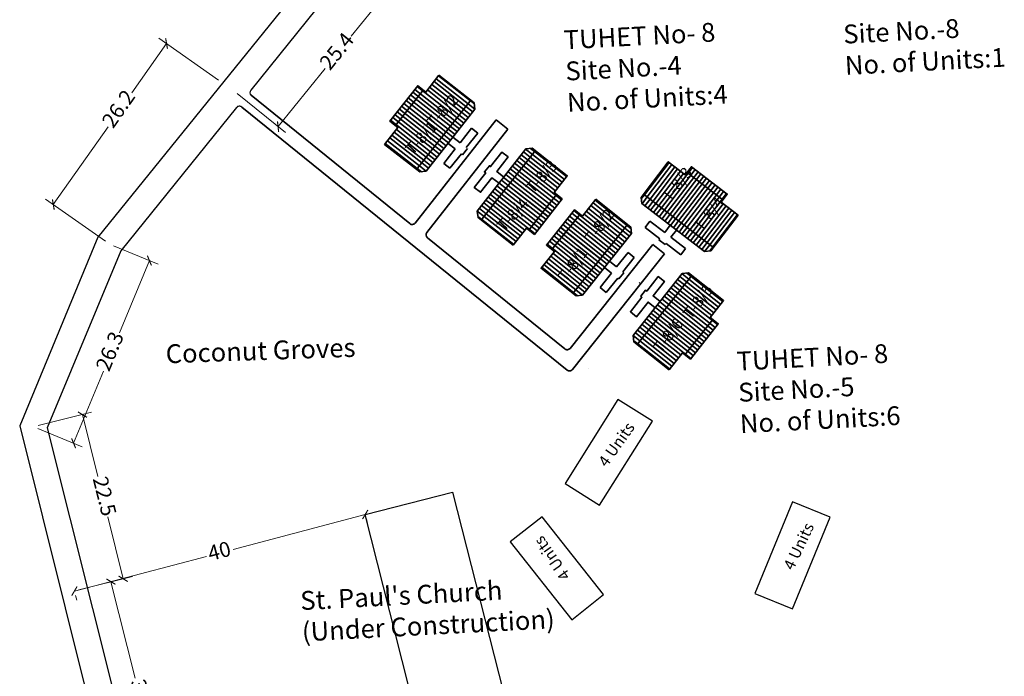
# Model space of a CAD drawing. Units: millimetres. Extents: x 45 to 35096, y 1096 to 28586.
# Drawn here: x 12101 to 12232, y 8906 to 8993 of the extents above; entities that cross this region are included whole.
import ezdxf

# ---------------------------------------------------------------- set-up
doc = ezdxf.new("R2010")
doc.units = ezdxf.units.MM
for name, color, linetype in [('APWD Inter - Shelter', 10, 'Continuous'), ('dimension', 10, 'Continuous'), ('Existing Kutcha Struc.', 12, 'Continuous'), ('Existing Pucca Main Road', 8, 'Continuous'), ('Existing Pucca Road', 94, 'Continuous'), ('Existing Pucca Struc.', 12, 'Continuous'), ('TCPO', 7, 'Continuous'), ('Text', 7, 'Continuous')]:
    doc.layers.add(name, color=color, linetype=linetype)
doc.layers.add('Du', color=7, linetype='Continuous', lineweight=35)
doc.layers.add('Proposed Paved Path', color=7, linetype='Continuous', lineweight=35)
doc.styles.get("Standard").update_dxf_attribs({"font": 'ARIALN.TTF'})
doc.dimstyles.new('ISO-25', dxfattribs={"dimtxt": 2, "dimasz": 1, "dimexe": 1.25, "dimexo": 0.625, "dimtad": 0, "dimdec": 1, "dimdsep": 46, "dimtxsty": 'Standard', "dimblk": 'ARCHTICK', "dimcen": 2.5, "dimclrd": 7, "dimclre": 7, "dimclrt": 7, "dimadec": 0, "dimazin": 0, "dimtfac": 1, "dimtdec": 1, "dimtmove": 0, "dimatfit": 3, "dimfxl": 0, "dimlwd": 5, "dimlwe": 5, "dimarcsym": 0})

# ---------------------------------------------------------------- blocks, each defined once
blk = doc.blocks.new('_ArchTick')
at = {"layer": 'Existing Kutcha Struc.', "color": 0, "const_width": 0.15}
blk.add_lwpolyline([(-0.5, -0.5), (0.5, 0.5)], dxfattribs=at)
blk = doc.blocks.new('*D710')
at = {"layer": 'Defpoints', "color": 0, "ltscale": 0.002}
for p in [(12113, 8918.43), (12108.12, 8917.19), (12115.45, 8888.1)]:
    blk.add_point(p, dxfattribs=at)
at = {"layer": 'dimension', "color": 7, "lineweight": 5, "ltscale": 0.002}
for p, q in [((12108.73, 8917.35), (12114.22, 8918.73)), ((12113, 8918.43), (12116.23, 8905.62)), ((12120.33, 8889.33), (12117.11, 8902.14)), ((12116.06, 8888.26), (12121.55, 8889.64))]:
    blk.add_line(p, q, dxfattribs=at)
for p, rotation in [((12113, 8918.43), 104.1431637703222), ((12120.33, 8889.33), 284.1431637703222)]:
    blk.add_blockref('_ArchTick', p, dxfattribs=dict(at, rotation=rotation))
at = {"layer": 'dimension', "color": 7, "ltscale": 0.002, "insert": (12116.67, 8903.88), "char_height": 2, "attachment_point": 5, "rotation": 284.1432}
blk.add_mtext('30', dxfattribs=at)
blk = doc.blocks.new('*D711')
at = {"layer": 'Defpoints', "color": 0, "ltscale": 0.002}
for p in [(12146.8, 8927.39), (12146.81, 8927.36), (12108.12, 8917.19)]:
    blk.add_point(p, dxfattribs=at)
at = {"layer": 'dimension', "color": 7, "lineweight": 5, "ltscale": 0.002}
for p, q in [((12146.81, 8927.36), (12129.24, 8922.73)), ((12146.96, 8926.79), (12147.12, 8926.15)), ((12108.13, 8917.17), (12125.7, 8921.8)), ((12108.28, 8916.59), (12108.45, 8915.96))]:
    blk.add_line(p, q, dxfattribs=at)
for p, rotation in [((12146.81, 8927.36), 14.76749943108465), ((12108.13, 8917.17), 194.7674994310847)]:
    blk.add_blockref('_ArchTick', p, dxfattribs=dict(at, rotation=rotation))
at = {"layer": 'dimension', "color": 7, "ltscale": 0.002, "insert": (12127.47, 8922.26), "char_height": 2, "attachment_point": 5, "rotation": 14.7675}
blk.add_mtext('40', dxfattribs=at)
blk = doc.blocks.new('*D712')
at = {"layer": 'Defpoints', "color": 0, "ltscale": 0.002}
for p in [(12109.2, 8940.65), (12102.7, 8939.04), (12108.12, 8917.19)]:
    blk.add_point(p, dxfattribs=at)
at = {"layer": 'dimension', "color": 7, "lineweight": 5, "ltscale": 0.002}
for p, q in [((12103.3, 8939.19), (12110.41, 8940.95)), ((12109.2, 8940.65), (12111.24, 8932.42)), ((12114.62, 8918.81), (12112.58, 8927.04)), ((12108.73, 8917.34), (12115.84, 8919.11))]:
    blk.add_line(p, q, dxfattribs=at)
for p, rotation in [((12109.2, 8940.65), 103.9444121410283), ((12114.62, 8918.81), 283.9444121410284)]:
    blk.add_blockref('_ArchTick', p, dxfattribs=dict(at, rotation=rotation))
at = {"layer": 'dimension', "color": 7, "ltscale": 0.002, "insert": (12111.91, 8929.73), "char_height": 2, "attachment_point": 5, "rotation": 283.9444}
blk.add_mtext('22.5', dxfattribs=at)
blk = doc.blocks.new('*D713')
at = {"layer": 'Defpoints', "color": 0, "ltscale": 0.002}
for p in [(12112.78, 8963.34), (12118.11, 8961.13), (12102.7, 8939.04)]:
    blk.add_point(p, dxfattribs=at)
at = {"layer": 'dimension', "color": 7, "lineweight": 5, "ltscale": 0.002}
for p, q in [((12113.35, 8963.1), (12119.26, 8960.65)), ((12118.11, 8961.13), (12114.13, 8951.53)), ((12108.03, 8936.83), (12112.01, 8946.42)), ((12103.27, 8938.8), (12109.18, 8936.35))]:
    blk.add_line(p, q, dxfattribs=at)
for p, rotation in [((12118.11, 8961.13), 67.47223410477041), ((12108.03, 8936.83), 247.4722341047704)]:
    blk.add_blockref('_ArchTick', p, dxfattribs=dict(at, rotation=rotation))
at = {"layer": 'dimension', "color": 7, "ltscale": 0.002, "insert": (12113.07, 8948.98), "char_height": 2, "attachment_point": 5, "rotation": 67.4722}
blk.add_mtext('26.3', dxfattribs=at)
blk = doc.blocks.new('*D714')
at = {"layer": 'Defpoints', "color": 0, "ltscale": 0.002}
for p in [(12120.39, 8989.99), (12127.83, 8984.76), (12112.78, 8963.34)]:
    blk.add_point(p, dxfattribs=at)
at = {"layer": 'dimension', "color": 7, "lineweight": 5, "ltscale": 0.002}
for p, q in [((12120.39, 8989.99), (12115.79, 8983.45)), ((12127.32, 8985.12), (12119.37, 8990.71)), ((12105.33, 8968.57), (12112.61, 8978.93)), ((12112.27, 8963.7), (12104.31, 8969.29))]:
    blk.add_line(p, q, dxfattribs=at)
for p, rotation in [((12120.39, 8989.99), 54.8951084175556), ((12105.33, 8968.57), 234.8951084175556)]:
    blk.add_blockref('_ArchTick', p, dxfattribs=dict(at, rotation=rotation))
at = {"layer": 'dimension', "color": 7, "ltscale": 0.002, "insert": (12114.2, 8981.19), "char_height": 2, "attachment_point": 5, "rotation": 54.8951}
blk.add_mtext('26.2', dxfattribs=at)
blk = doc.blocks.new('A$C78512488')
at = {"layer": 'APWD Inter - Shelter'}
for p, q in [((10.93, 11.87), (0, 4.47)), ((13.96, 7.4), (10.93, 11.87)), ((3.03, 0), (13.96, 7.4)), ((0, 4.47), (3.03, 0))]:
    blk.add_line(p, q, dxfattribs=at)
at = {"layer": 'Text', "insert": (5.12, 5.43), "char_height": 1.5, "attachment_point": 1, "rotation": 30.9738}
blk.add_mtext('{\\fArial Narrow|b0|i0|c0|p34;4 Units}', dxfattribs=at)
blk = doc.blocks.new('*D715')
at = {"layer": 'Defpoints', "color": 0, "ltscale": 0.002}
for p in [(12145.27, 9003.52), (12151.21, 8998.71), (12129.28, 8983.74)]:
    blk.add_point(p, dxfattribs=at)
at = {"layer": 'dimension', "color": 7, "lineweight": 5, "ltscale": 0.002}
for p, q in [((12145.76, 9003.12), (12152.18, 8997.93)), ((12151.21, 8998.71), (12144.95, 8990.98)), ((12135.22, 8978.94), (12141.47, 8986.68)), ((12129.76, 8983.35), (12136.19, 8978.15))]:
    blk.add_line(p, q, dxfattribs=at)
for p, rotation in [((12151.21, 8998.71), 51.03559407034635), ((12135.22, 8978.94), 231.0355940703464)]:
    blk.add_blockref('_ArchTick', p, dxfattribs=dict(at, rotation=rotation))
at = {"layer": 'dimension', "color": 7, "ltscale": 0.002, "insert": (12143.21, 8988.83), "char_height": 2, "attachment_point": 5, "rotation": 51.0356}
blk.add_mtext('25.4', dxfattribs=at)

msp = doc.modelspace()

# ---------------------------------------------------------------- hatches: boundary and pattern name
at = {"layer": 'Du'}
h = msp.add_hatch(dxfattribs=at)
h.set_pattern_fill('LINE', color=2, scale=0.15, angle=501.8422, style=0)
h.set_pattern_definition([(141.84222, (12327.5975, 8801.01614), (-0.2942411, -0.3744813), [])])
h.paths.add_polyline_path([(12153, 8981.18), (12151.15, 8978.83), (12149.39, 8976.58), (12151.51, 8974.92), (12155.13, 8979.52)])
h.paths.add_polyline_path([(12156.62, 8985.78), (12154.86, 8983.54), (12153, 8981.18), (12155.13, 8979.52), (12158.74, 8984.12)])
h.paths.add_polyline_path([(12158.74, 8984.12), (12155.13, 8979.52), (12157.25, 8977.85), (12160.87, 8982.45)])
h.paths.add_polyline_path([(12155.13, 8979.52), (12151.51, 8974.92), (12153.64, 8973.25), (12157.25, 8977.85)])
h.paths.add_polyline_path([(12160.87, 8982.45), (12153.64, 8973.25), (12154.07, 8972.91), (12154.91, 8973.01), (12161.4, 8981.27), (12161.3, 8982.11)])
h.paths.add_polyline_path([(12151.94, 8982.02), (12150.09, 8979.66), (12151.15, 8978.83), (12153, 8981.18)])
h.paths.add_polyline_path([(12153.8, 8984.38), (12151.94, 8982.02), (12153, 8981.18), (12154.86, 8983.54)])
h = msp.add_hatch(dxfattribs=at)
h.set_pattern_fill('LINE', color=2, scale=0.15, angle=322.0659, style=0)
h.set_pattern_definition([(322.06595, (11994.8006, 9147.284), (0.2927766, 0.3756274), [])])
h.paths.add_polyline_path([(12170.1, 8967.8), (12171.94, 8970.17), (12173.69, 8972.41), (12171.56, 8974.07), (12167.97, 8969.46)])
h.paths.add_polyline_path([(12166.5, 8963.19), (12168.25, 8965.43), (12170.1, 8967.8), (12167.97, 8969.46), (12164.37, 8964.84)])
h.paths.add_polyline_path([(12164.37, 8964.84), (12167.97, 8969.46), (12165.84, 8971.12), (12162.24, 8966.5)])
h.paths.add_polyline_path([(12167.97, 8969.46), (12171.56, 8974.07), (12169.43, 8975.73), (12165.84, 8971.12)])
h.paths.add_polyline_path([(12162.24, 8966.5), (12169.43, 8975.73), (12169, 8976.07), (12168.16, 8975.97), (12161.7, 8967.68), (12161.81, 8966.84)])
h.paths.add_polyline_path([(12171.16, 8966.97), (12173, 8969.34), (12171.94, 8970.17), (12170.1, 8967.8)])
h.paths.add_polyline_path([(12169.32, 8964.6), (12171.16, 8966.97), (12170.1, 8967.8), (12168.25, 8965.43)])
h = msp.add_hatch(dxfattribs=at)
h.set_pattern_fill('LINE', color=2, scale=0.15, angle=412.6181, style=0)
h.set_pattern_definition([(52.6181, (12013.97013, 8793.6994), (-0.3784313, 0.28914325), [])])
h.paths.add_polyline_path([(12191.76, 8970.72), (12189.37, 8972.54), (12187.11, 8974.27), (12185.47, 8972.12), (12190.12, 8968.57)])
h.paths.add_polyline_path([(12196.41, 8967.16), (12194.14, 8968.89), (12191.76, 8970.72), (12190.12, 8968.57), (12194.77, 8965.02)])
h.paths.add_polyline_path([(12194.77, 8965.02), (12190.12, 8968.57), (12188.48, 8966.43), (12193.13, 8962.87)])
h.paths.add_polyline_path([(12190.12, 8968.57), (12185.47, 8972.12), (12183.83, 8969.98), (12188.48, 8966.43)])
h.paths.add_polyline_path([(12193.13, 8962.87), (12183.83, 8969.98), (12183.5, 8969.54), (12183.61, 8968.7), (12191.95, 8962.32), (12192.79, 8962.44)])
h.paths.add_polyline_path([(12192.58, 8971.79), (12190.19, 8973.61), (12189.37, 8972.54), (12191.76, 8970.72)])
h.paths.add_polyline_path([(12194.96, 8969.97), (12192.58, 8971.79), (12191.76, 8970.72), (12194.14, 8968.89)])
h = msp.add_hatch(dxfattribs=at)
h.set_pattern_fill('LINE', color=2, scale=0.15, angle=861.4943, style=0)
h.set_pattern_definition([(141.4943, (12347.33033, 8783.47763), (-0.2965096, -0.3726877), [])])
h.paths.add_polyline_path([(12173.83, 8964.7), (12171.97, 8962.35), (12170.19, 8960.12), (12172.31, 8958.44), (12175.95, 8963.02)])
h.paths.add_polyline_path([(12177.48, 8969.28), (12175.7, 8967.05), (12173.83, 8964.7), (12175.95, 8963.02), (12179.59, 8967.6)])
h.paths.add_polyline_path([(12179.59, 8967.6), (12175.95, 8963.02), (12178.06, 8961.34), (12181.7, 8965.92)])
h.paths.add_polyline_path([(12175.95, 8963.02), (12172.31, 8958.44), (12174.42, 8956.76), (12178.06, 8961.34)])
h.paths.add_polyline_path([(12181.7, 8965.92), (12174.42, 8956.76), (12174.85, 8956.42), (12175.69, 8956.52), (12182.23, 8964.73), (12182.13, 8965.58)])
h.paths.add_polyline_path([(12172.78, 8965.54), (12170.91, 8963.2), (12171.97, 8962.35), (12173.83, 8964.7)])
h.paths.add_polyline_path([(12174.65, 8967.89), (12172.78, 8965.54), (12173.83, 8964.7), (12175.7, 8967.05)])
h = msp.add_hatch(dxfattribs=at)
h.set_pattern_fill('LINE', color=2, scale=0.15, angle=681.718, style=0)
h.set_pattern_definition([(321.71803, (12016.6422, 9131.75995), (0.2950521, 0.3738426), [])])
h.paths.add_polyline_path([(12190.84, 8951.21), (12192.7, 8953.57), (12194.47, 8955.81), (12192.35, 8957.48), (12188.72, 8952.89)])
h.paths.add_polyline_path([(12187.22, 8946.62), (12188.99, 8948.86), (12190.84, 8951.21), (12188.72, 8952.89), (12185.1, 8948.29)])
h.paths.add_polyline_path([(12185.1, 8948.29), (12188.72, 8952.89), (12186.61, 8954.56), (12182.98, 8949.97)])
h.paths.add_polyline_path([(12188.72, 8952.89), (12192.35, 8957.48), (12190.23, 8959.15), (12186.61, 8954.56)])
h.paths.add_polyline_path([(12182.98, 8949.97), (12190.23, 8959.15), (12189.8, 8959.49), (12188.96, 8959.39), (12182.45, 8951.15), (12182.55, 8950.31)])
h.paths.add_polyline_path([(12191.9, 8950.38), (12193.76, 8952.73), (12192.7, 8953.57), (12190.84, 8951.21)])
h.paths.add_polyline_path([(12190.05, 8948.02), (12191.9, 8950.38), (12190.84, 8951.21), (12188.99, 8948.86)])

# ---------------------------------------------------------------- linework, layer by layer
for p, q in [((12150.83, 8979.08), (12154.53, 8983.8)), ((12157.26, 8977.86), (12151.94, 8982.02)), ((12160.87, 8982.45), (12153.64, 8973.25)), ((12159.42, 8976.81), (12160.94, 8978.74)), ((12161.77, 8978.09), (12160.25, 8976.16)), ((12160.94, 8978.74), (12161.77, 8978.09)), ((12158.77, 8975.98), (12157.83, 8976.72)), ((12158.48, 8977.55), (12159.42, 8976.81)), ((12157.25, 8974.05), (12158.77, 8975.98)), ((12159.6, 8975.33), (12158.08, 8973.4)), ((12159.76, 8975.21), (12159.6, 8975.33)), ((12160.41, 8976.04), (12159.76, 8975.21)), ((12162.24, 8966.5), (12169.43, 8975.73)), ((12158.08, 8973.4), (12157.25, 8974.05)), ((12162.83, 8972.79), (12162.67, 8972.92)), ((12189.62, 8972.86), (12194.39, 8969.22)), ((12188.49, 8966.42), (12192.58, 8971.79)), ((12165.83, 8971.11), (12171.16, 8966.97)), ((12172.26, 8969.91), (12168.58, 8965.18)), ((12193.13, 8962.87), (12183.83, 8969.98)), ((12171.64, 8962.61), (12175.38, 8967.31)), ((12184.04, 8965.54), (12184.68, 8966.37)), ((12184.68, 8966.37), (12186.64, 8964.88)), ((12191.45, 8966.4), (12191.31, 8966.25)), ((12178.07, 8961.35), (12172.78, 8965.54)), ((12181.7, 8965.92), (12174.42, 8956.76)), ((12186, 8964.04), (12184.04, 8965.54)), ((12186.64, 8964.88), (12187.36, 8965.83)), ((12188.2, 8965.19), (12187.47, 8964.24)), ((12185.88, 8963.88), (12186, 8964.04)), ((12186.71, 8963.25), (12185.88, 8963.88)), ((12186.83, 8963.4), (12186.71, 8963.25)), ((12188.79, 8961.91), (12186.83, 8963.4)), ((12187.47, 8964.24), (12189.42, 8962.75)), ((12180.23, 8960.29), (12181.76, 8962.21)), ((12181.76, 8962.21), (12182.58, 8961.56)), ((12189.42, 8962.75), (12188.79, 8961.91)), ((12179.29, 8961.04), (12180.23, 8960.29)), ((12182.58, 8961.56), (12181.05, 8959.63)), ((12178.04, 8957.54), (12179.57, 8959.47)), ((12179.57, 8959.47), (12178.63, 8960.21)), ((12181.2, 8959.51), (12180.55, 8958.69)), ((12181.05, 8959.63), (12181.2, 8959.51)), ((12180.39, 8958.81), (12178.86, 8956.89)), ((12180.55, 8958.69), (12180.39, 8958.81)), ((12182.98, 8949.97), (12190.23, 8959.15)), ((12183.24, 8958.22), (12183.39, 8958.08)), ((12178.86, 8956.89), (12178.04, 8957.54)), ((12183.61, 8956.25), (12183.45, 8956.38)), ((12186.6, 8954.55), (12191.9, 8950.38)), ((12193.03, 8953.31), (12189.31, 8948.6))]:
    msp.add_line(p, q, dxfattribs=at)
for points in [[(12156.62, 8985.78), (12161.3, 8982.11), (12161.4, 8981.27), (12154.91, 8973.01), (12154.07, 8972.91), (12149.39, 8976.58), (12151.15, 8978.83), (12150.09, 8979.66), (12153.8, 8984.38), (12154.86, 8983.54), (12156.62, 8985.78)], [(12164.61, 8971.41), (12163.66, 8972.15), (12162.15, 8970.21), (12161.32, 8970.85), (12162.83, 8972.79), (12162.67, 8972.92), (12163.32, 8973.75), (12163.48, 8973.62), (12164.99, 8975.56), (12165.82, 8974.92), (12164.31, 8972.98), (12165.25, 8972.24)], [(12166.5, 8963.19), (12161.81, 8966.84), (12161.7, 8967.68), (12168.16, 8975.97), (12169, 8976.07), (12173.69, 8972.41), (12171.94, 8970.17), (12173, 8969.34), (12169.32, 8964.6), (12168.25, 8965.43), (12166.5, 8963.19)], [(12196.41, 8967.16), (12192.79, 8962.44), (12191.95, 8962.32), (12183.61, 8968.7), (12183.5, 8969.54), (12187.11, 8974.27), (12189.37, 8972.54), (12190.19, 8973.61), (12194.96, 8969.97), (12194.14, 8968.89), (12196.41, 8967.16)], [(12177.48, 8969.28), (12182.13, 8965.58), (12182.23, 8964.73), (12175.69, 8956.52), (12174.85, 8956.42), (12170.19, 8960.12), (12171.97, 8962.35), (12170.91, 8963.2), (12174.65, 8967.89), (12175.7, 8967.05), (12177.48, 8969.28)], [(12187.22, 8946.62), (12182.55, 8950.31), (12182.45, 8951.15), (12188.96, 8959.39), (12189.8, 8959.49), (12194.47, 8955.81), (12192.7, 8953.57), (12193.76, 8952.73), (12190.05, 8948.02), (12188.99, 8948.86), (12187.22, 8946.62)], [(12185.38, 8954.86), (12184.44, 8955.6), (12182.91, 8953.67), (12182.09, 8954.32), (12183.61, 8956.25), (12183.45, 8956.38), (12184.1, 8957.2), (12184.26, 8957.08), (12185.79, 8959.01), (12186.61, 8958.36), (12185.09, 8956.43), (12186.03, 8955.68)]]:
    msp.add_lwpolyline(points, dxfattribs=at)
at = {"layer": 'Existing Pucca Main Road', "ltscale": 0.002}
msp.add_lwpolyline([(12176.56, 8946.79), (12176.56, 8946.79)], dxfattribs=at)
at = {"layer": 'Existing Pucca Road', "ltscale": 0.002}
for p, q in [((12144.2, 9004.98), (12111.26, 8964.25)), ((12146.34, 9002.06), (12131.58, 8983.81)), ((12129.69, 8981.48), (12114.3, 8962.44)), ((12111.26, 8964.25), (12100.86, 8939.17)), ((12114.3, 8962.44), (12104.53, 8938.9)), ((12100.86, 8939.17), (12112.06, 8894.39)), ((12104.53, 8938.9), (12119.64, 8878.51))]:
    msp.add_line(p, q, dxfattribs=at)
for centre, start, end in [((12131.97, 8983.49), 141.0356, 231.0341), ((12130.08, 8981.16), 51.0341, 141.0356)]:
    msp.add_arc(centre, 0.5, start, end, dxfattribs=at)
at = {"layer": 'Existing Pucca Struc.', "ltscale": 0.002}
msp.add_lwpolyline([(12146.8, 8927.38), (12158.43, 8930.34), (12165.81, 8901.26), (12154.18, 8898.31)], close=True, dxfattribs=at)
at = {"layer": 'Proposed Paved Path', "ltscale": 0.002}
for p, q in [((12131.66, 8983.11), (12152.75, 8966.04)), ((12173.66, 8946.56), (12130.4, 8981.55)), ((12153.46, 8966.12), (12164.21, 8979.83)), ((12164.21, 8979.83), (12165.79, 8978.6)), ((12165.79, 8978.6), (12155, 8964.86)), ((12155.08, 8964.16), (12173.35, 8949.38)), ((12174.06, 8949.46), (12185.04, 8963.28)), ((12174.37, 8946.64), (12186.6, 8962.04)), ((12186.6, 8962.04), (12185.04, 8963.28))]:
    msp.add_line(p, q, dxfattribs=at)
for centre, start, end in [((12153.06, 8966.43), 231.0341, 321.8822), ((12155.4, 8964.55), 141.8822, 231.0341), ((12173.66, 8949.77), 231.0341, 321.5343), ((12173.97, 8946.95), 231.0341, 321.5343)]:
    msp.add_arc(centre, 0.5, start, end, dxfattribs=at)

# ---------------------------------------------------------------- block references
at = {"layer": 'APWD Inter - Shelter', "ltscale": 0.002}
for p, rotation in [((12175.19, 8927.4), 23.6978625954971), ((12201.1, 8913.13), 33.57110845200862), ((12178.73, 8913.69), 94.21582619919893)]:
    msp.add_blockref('A$C78512488', p, dxfattribs=dict(at, rotation=rotation))

# ---------------------------------------------------------------- texts
at = {"layer": 'TCPO', "attachment_point": 1}
for s, insert, char_height, rotation in [('{\\fArial Narrow|b0|i0|c0|p34;TUHET No- 3\\PSite No.-8\\PNo. of Units:1}', (12210.1, 8996.63), 2.5, 3), ('{\\fArial Narrow|b0|i0|c0|p34;TUHET No- 8\\PSite No.-4\\PNo. of Units:4}', (12173.15, 8991.72), 2.5, 3), ('{\\fArial Narrow|b0|i0|c0|p34;T-8/2}', (12154.84, 8979.72), 1.5, 47.4071), ('{\\fArial Narrow|b0|i0|c0|p34;T-8/1}', (12152.01, 8976.14), 1.5, 47.4071), ('{\\fArial Narrow|b0|i0|c0|p34;T-8/3}', (12168.01, 8970.96), 1.5, 47.4071), ('{\\fArial Narrow|b0|i0|c0|p34;T-8/3}', (12186.16, 8969.76), 1.5, 52.5358), ('{\\fArial Narrow|b0|i0|c0|p34;T-8/4}', (12164.18, 8965.93), 1.5, 47.4071), ('{\\fArial Narrow|b0|i0|c0|p34;T-8/4}', (12190.4, 8965.79), 1.5, 52.5358), ('{\\fArial Narrow|b0|i0|c0|p34;T-8/2}', (12175.83, 8964.2), 1.5, 52.5358), ('{\\fArial Narrow|b0|i0|c0|p34;T-8/1}', (12172.31, 8959.12), 1.5, 52.5358), ('{\\fArial Narrow|b0|i0|c0|p34;T-8/5}', (12188.94, 8954.15), 1.5, 52.5358), ('{\\fArial Narrow|b0|i0|c0|p34;T-8/6}', (12184.97, 8949.65), 1.5, 52.5358), ('{\\fArial Narrow|b0|i0|c0|p34;Coconut Groves}', (12120.23, 8949.96), 2.5, 2), ('{\\fArial Narrow|b0|i0|c0|p34;TUHET No- 8\\PSite No.-5\\PNo. of Units:6}', (12196.14, 8948.99), 2.5, 3), ("{\\fArial Narrow|b0|i0|c0|p34;St. Paul's Church\\P(Under Construction)}", (12138.11, 8917.14), 2.5, 3)]:
    msp.add_mtext(s, dxfattribs=dict(at, insert=insert, char_height=char_height, rotation=rotation))

# ---------------------------------------------------------------- dimensions: what is measured, and where the dimension line sits
at = {"layer": 'dimension', "ltscale": 0.002}
for p1, p2, distance, picture, middle in [((12129.28, 8983.74), (12145.27, 9003.52), -7.64, '*D715', (12143.21, 8988.83)), ((12102.7, 8939.04), (12112.78, 8963.34), -5.77, '*D713', (12113.07, 8948.98)), ((12108.12, 8917.19), (12102.7, 8939.04), -6.7, '*D712', (12111.91, 8929.73)), ((12108.12, 8917.19), (12146.8, 8927.39), -0.03, '*D711', (12127.47, 8922.26)), ((12115.45, 8888.1), (12108.12, 8917.19), -5.04, '*D710', (12116.67, 8903.88))]:
    dim = msp.add_aligned_dim(p1=p1, p2=p2, distance=distance, dimstyle='ISO-25', dxfattribs=at)
    dim.commit()
    dim.dimension.update_dxf_attribs({"geometry": picture, "text_midpoint": middle})
dim = msp.add_linear_dim(base=(12120.39, 8989.99), p1=(12112.78, 8963.34), p2=(12127.83, 8984.76), angle=54.8951, dimstyle='ISO-25', dxfattribs=at)
dim.commit()
dim.dimension.update_dxf_attribs({"geometry": '*D714', "text_midpoint": (12114.2, 8981.19), "dimtype": 161})

doc.saveas('drawing.dxf')
